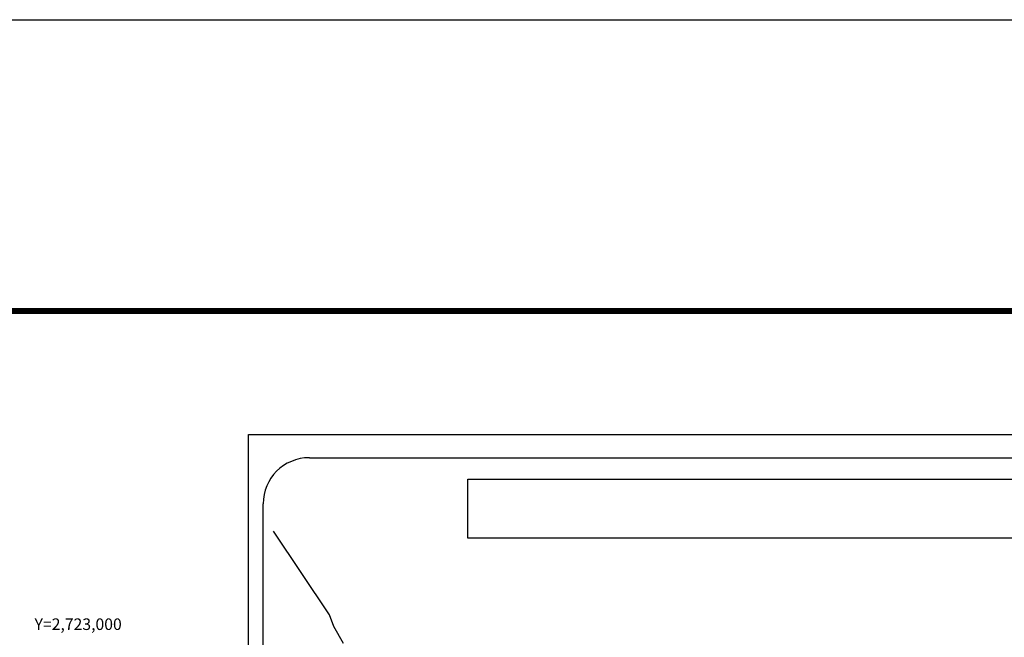
# Model space of a CAD drawing. Units: millimetres. Extents: x 246450 to 248850, y 2721357 to 2723157.
# Drawn here: x 248380 to 248635, y 2722997 to 2723157 of the extents above; entities that cross this region are included whole.
import ezdxf
from ezdxf.enums import TextEntityAlignment as Align

# ---------------------------------------------------------------- set-up
doc = ezdxf.new("R2010")
doc.units = ezdxf.units.MM
for name, color, linetype in [('CVL_RET_TX', 2, 'Continuous'), ('Lomo', 7, 'Continuous'), ('MARGEN', 7, 'Continuous')]:
    doc.layers.add(name, color=color, linetype=linetype)
doc.styles.add('MONOTXT4', font='MONOTXT4.shx')

msp = doc.modelspace()

# ---------------------------------------------------------------- linework, layer by layer
at = {"layer": 'Lomo', "color": 7}
for p, q in [((248439.39, 2721451.56, 1.16), (248439.39, 2723049.19, 1.16)), ((248439.39, 2723049.19, 1.16), (248753.68, 2723049.19, 1.16)), ((248455.19, 2723043.21, 1.16), (248738.96, 2723043.21, 1.16)), ((248443.19, 2722614.61, 1.16), (248443.19, 2723031.21, 1.16))]:
    msp.add_line(p, q, dxfattribs=at)
at = {"layer": 'Lomo', "color": 7, "elevation": 1.16}
msp.add_lwpolyline([(248496.33, 2723037.62), (248496.33, 2723037.62), (248680.71, 2723037.62), (248680.71, 2723037.62), (248680.71, 2723022.31), (248680.71, 2723022.31), (248496.33, 2723022.31), (248496.33, 2723022.31)], close=True, dxfattribs=at)
at = {"layer": 'Lomo', "color": 7, "linetype": 'Continuous', "elevation": 1.16}
msp.add_lwpolyline([(248464.03, 2722994.99), (248461.57, 2722999.38), (248460.41, 2723002.39), (248445.89, 2723024.17)], dxfattribs=at)
at = {"layer": 'Lomo', "color": 7}
msp.add_arc((248455.19, 2723031.21, 1.16), 12, 90, 180, dxfattribs=at)
at = {"layer": 'MARGEN', "color": 255, "linetype": 'Continuous', "elevation": 2.32}
msp.add_lwpolyline([(246450.49, 2723156.89), (248850.49, 2723156.89), (248850.49, 2721356.89), (246450.49, 2721356.89)], close=True, dxfattribs=at)
at = {"layer": 'MARGEN', "color": 7, "linetype": 'Continuous', "const_width": 1.6}
msp.add_lwpolyline([(246515.45, 2723081.29), (248767.3, 2723081.29)], dxfattribs=at)

# ---------------------------------------------------------------- texts
at = {"layer": 'CVL_RET_TX', "color": 0, "style": 'MONOTXT4'}
msp.add_text('Y=2,723,000', height=3, dxfattribs=at).set_placement((248406.52, 2723000), align=Align.MIDDLE_RIGHT)

doc.saveas('drawing.dxf')
